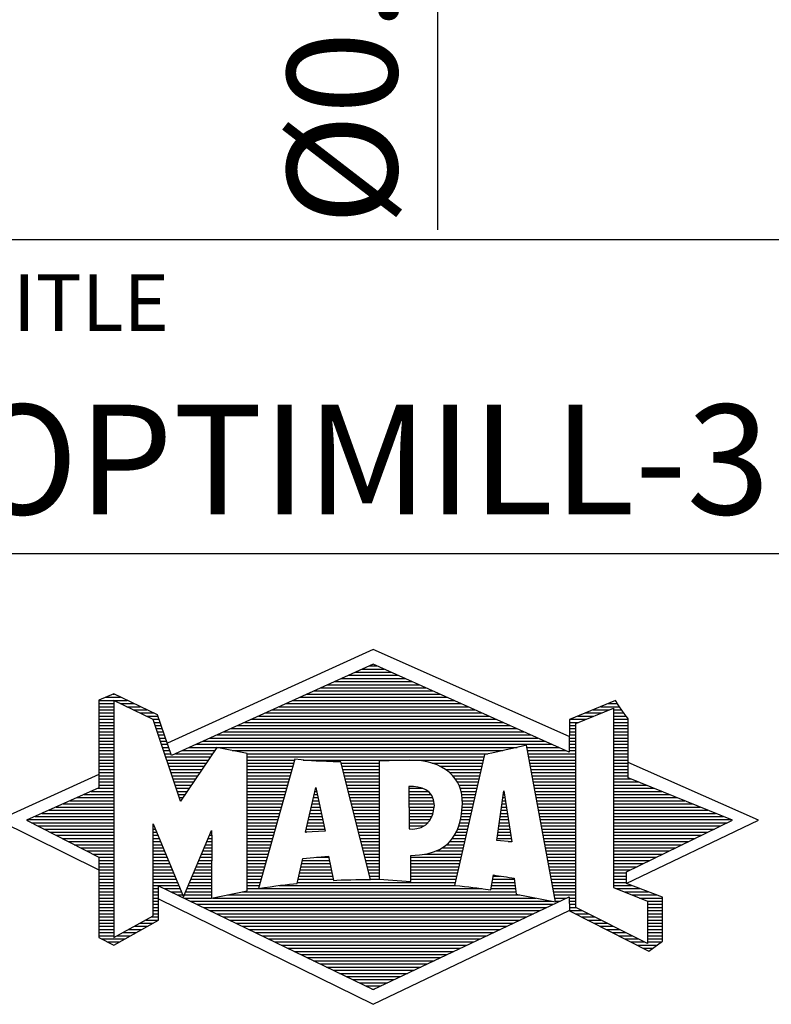
# Model space of a CAD drawing. Units: millimetres. Extents: x -140 to 454, y -196 to 225.
# Drawn here: x 257 to 281, y -169 to -138 of the extents above; entities that cross this region are included whole.
import ezdxf
from ezdxf.enums import TextEntityAlignment as Align

# ---------------------------------------------------------------- set-up
doc = ezdxf.new("R2010")
doc.units = ezdxf.units.MM
doc.layers.get('0').update_dxf_attribs({"linetype": 'CONTINUOUS'})
doc.layers.get('DEFPOINTS').update_dxf_attribs({"linetype": 'CONTINUOUS'})
for name, color, linetype in [('AM_0', 7, 'CONTINUOUS'), ('AM_5', 3, 'CONTINUOUS'), ('AM_6', 2, 'CONTINUOUS')]:
    doc.layers.add(name, color=color, linetype=linetype)
doc.styles.get("Standard").update_dxf_attribs({"font": 'ISOCP.SHX'})
doc.dimstyles.get("Standard").update_dxf_attribs({"dimtxt": 3.5, "dimasz": 2.5, "dimexe": 2, "dimexo": 1, "dimgap": 1.5, "dimtad": 1, "dimdsep": 46, "dimtxsty": 'STANDARD', "dimcen": -2, "dimclrt": 2, "dimazin": 2, "dimtp": 0.1, "dimtm": 0.1, "dimtfac": 1, "dimtmove": 0, "dimatfit": 3, "dimfxl": 1, "dimarcsym": 0})

# ---------------------------------------------------------------- blocks, each defined once
blk = doc.blocks.new('MAPAL_FRAME_LOGO')
at = {"layer": 'AM_0', "color": 5}
for p, q in [((13.95, 16.94), (7.391, 13.954)), ((20.202, 14.17), (13.95, 16.94)), ((13.598, 16.321), (14.305, 16.321)), ((13.819, 16.421), (14.083, 16.421)), ((12.937, 16.021), (14.973, 16.021)), ((13.157, 16.121), (14.751, 16.121)), ((13.378, 16.221), (14.528, 16.221)), ((12.275, 15.721), (15.641, 15.721)), ((12.496, 15.821), (15.419, 15.821)), ((12.716, 15.921), (15.196, 15.921)), ((5.431, 15.421), (5.901, 15.421)), ((5.666, 15.521), (5.692, 15.521)), ((11.614, 15.421), (16.309, 15.421)), ((11.834, 15.521), (16.087, 15.521)), ((12.055, 15.621), (15.864, 15.621)), ((5.207, 15.321), (6.109, 15.321)), ((5.207, 15.221), (5.683, 15.221)), ((5.207, 15.121), (5.683, 15.121)), ((5.884, 15.221), (6.318, 15.221)), ((6.093, 15.121), (6.526, 15.121)), ((10.952, 15.121), (16.977, 15.121)), ((11.173, 15.221), (16.754, 15.221)), ((11.393, 15.321), (16.532, 15.321)), ((20.409, 14.585), (21.61, 15.078)), ((21.202, 15.121), (21.804, 15.121)), ((21.444, 15.221), (21.738, 15.221)), ((21.61, 15.078), (21.61, 9.359)), ((5.207, 15.021), (5.683, 15.021)), ((5.208, 14.921), (5.683, 14.921)), ((5.208, 14.821), (5.683, 14.821)), ((6.302, 15.021), (6.735, 15.021)), ((6.512, 14.921), (6.943, 14.921)), ((6.721, 14.821), (7.089, 14.821)), ((10.291, 14.821), (17.645, 14.821)), ((10.511, 14.921), (17.422, 14.921)), ((10.732, 15.021), (17.2, 15.021)), ((20.478, 14.821), (20.984, 14.821)), ((20.719, 14.921), (21.228, 14.921)), ((20.961, 15.021), (21.472, 15.021)), ((21.61, 15.021), (21.873, 15.021)), ((21.61, 14.921), (21.943, 14.921)), ((21.61, 14.821), (22.013, 14.821)), ((5.208, 14.721), (5.683, 14.721)), ((5.208, 14.621), (5.683, 14.621)), ((5.208, 14.521), (5.683, 14.521)), ((6.93, 14.721), (7.124, 14.721)), ((6.972, 14.621), (7.158, 14.621)), ((7.005, 14.521), (7.193, 14.521)), ((9.63, 14.521), (18.313, 14.521)), ((9.85, 14.621), (18.09, 14.621)), ((10.071, 14.721), (17.868, 14.721)), ((20.203, 14.621), (20.497, 14.621)), ((20.203, 14.521), (20.409, 14.521)), ((20.236, 14.721), (20.74, 14.721)), ((20.409, 8.721), (20.409, 14.585)), ((21.61, 14.721), (22.079, 14.721)), ((21.61, 14.621), (22.079, 14.621)), ((21.61, 14.521), (22.079, 14.521)), ((5.208, 14.421), (5.683, 14.421)), ((5.208, 14.321), (5.683, 14.321)), ((5.208, 14.221), (5.683, 14.221)), ((7.038, 14.421), (7.228, 14.421)), ((7.072, 14.321), (7.263, 14.321)), ((7.105, 14.221), (7.298, 14.221)), ((8.968, 14.221), (18.981, 14.221)), ((9.189, 14.321), (18.758, 14.321)), ((9.409, 14.421), (18.535, 14.421)), ((20.202, 14.421), (20.409, 14.421)), ((20.202, 14.321), (20.409, 14.321)), ((20.202, 14.221), (20.409, 14.221)), ((21.61, 14.421), (22.079, 14.421)), ((21.61, 14.321), (22.079, 14.321)), ((21.61, 14.221), (22.079, 14.221)), ((5.208, 14.121), (5.683, 14.121)), ((5.208, 14.021), (5.683, 14.021)), ((5.208, 13.921), (5.683, 13.921)), ((5.208, 13.821), (5.683, 13.821)), ((7.138, 14.121), (7.333, 14.121)), ((7.172, 14.021), (7.368, 14.021)), ((7.205, 13.921), (7.403, 13.921)), ((7.238, 13.821), (7.438, 13.821)), ((8.086, 13.821), (18.536, 13.821)), ((8.307, 13.921), (19.649, 13.921)), ((8.527, 14.021), (19.426, 14.021)), ((8.748, 14.121), (19.203, 14.121)), ((18.844, 13.821), (19.871, 13.821)), ((20.202, 14.121), (20.409, 14.121)), ((20.202, 14.021), (20.409, 14.021)), ((20.202, 13.921), (20.409, 13.921)), ((20.202, 13.821), (20.409, 13.821)), ((21.61, 14.121), (22.079, 14.121)), ((21.61, 14.021), (22.079, 14.021)), ((21.61, 13.921), (22.079, 13.921)), ((21.61, 13.821), (22.079, 13.821)), ((5.208, 13.721), (5.683, 13.721)), ((5.208, 13.621), (5.683, 13.621)), ((5.209, 13.521), (5.683, 13.521)), ((7.272, 13.721), (7.473, 13.721)), ((7.305, 13.621), (7.507, 13.621)), ((7.338, 13.521), (8.77, 13.521)), ((7.645, 13.621), (8.838, 13.621)), ((7.866, 13.721), (8.906, 13.721)), ((9.456, 13.721), (18.079, 13.721)), ((9.93, 13.621), (17.602, 13.621)), ((9.93, 13.521), (17.477, 13.521)), ((18.863, 13.721), (20.094, 13.721)), ((18.882, 13.621), (20.409, 13.621)), ((18.9, 13.521), (20.409, 13.521)), ((20.202, 13.721), (20.409, 13.721)), ((21.61, 13.721), (22.079, 13.721)), ((21.61, 13.621), (22.079, 13.621)), ((21.61, 13.521), (22.079, 13.521)), ((5.209, 13.421), (5.683, 13.421)), ((5.209, 13.321), (5.683, 13.321)), ((5.209, 13.221), (5.683, 13.221)), ((7.372, 13.421), (8.702, 13.421)), ((7.405, 13.321), (8.635, 13.321)), ((7.438, 13.221), (8.567, 13.221)), ((9.93, 13.421), (11.442, 13.421)), ((9.93, 13.321), (11.414, 13.321)), ((9.93, 13.221), (11.386, 13.221)), ((11.722, 13.421), (17.454, 13.421)), ((12.925, 13.321), (14.139, 13.321)), ((12.951, 13.221), (14.139, 13.221)), ((15.819, 13.321), (17.431, 13.321)), ((16.074, 13.221), (17.409, 13.221)), ((18.919, 13.421), (20.409, 13.421)), ((18.938, 13.321), (20.409, 13.321)), ((18.956, 13.221), (20.409, 13.221)), ((21.61, 13.421), (22.079, 13.421)), ((21.61, 13.321), (22.079, 13.321)), ((21.61, 13.221), (22.079, 13.221)), ((26.227, 11.5), (22.079, 13.338)), ((5.209, 12.961), (2, 11.5)), ((5.209, 13.121), (5.683, 13.121)), ((5.209, 13.021), (5.683, 13.021)), ((5.209, 12.921), (5.683, 12.921)), ((7.472, 13.121), (8.499, 13.121)), ((7.505, 13.021), (8.431, 13.021)), ((7.538, 12.921), (8.364, 12.921)), ((9.93, 13.121), (11.358, 13.121)), ((9.93, 13.021), (11.33, 13.021)), ((9.93, 12.921), (11.303, 12.921)), ((12.976, 13.121), (14.139, 13.121)), ((13.001, 13.021), (14.139, 13.021)), ((13.027, 12.921), (14.139, 12.921)), ((16.251, 13.121), (17.386, 13.121)), ((16.379, 13.021), (17.363, 13.021)), ((16.479, 12.921), (17.34, 12.921)), ((18.975, 13.121), (20.409, 13.121)), ((18.994, 13.021), (20.409, 13.021)), ((19.012, 12.921), (20.409, 12.921)), ((21.61, 13.121), (22.079, 13.121)), ((21.61, 13.021), (22.079, 13.021)), ((21.61, 12.921), (22.079, 12.921)), ((5.209, 12.821), (5.683, 12.821)), ((5.209, 12.721), (5.683, 12.721)), ((5.209, 12.621), (5.683, 12.621)), ((7.571, 12.821), (8.296, 12.821)), ((7.605, 12.721), (8.228, 12.721)), ((7.638, 12.621), (8.161, 12.621)), ((9.93, 12.821), (11.275, 12.821)), ((9.93, 12.721), (11.247, 12.721)), ((9.93, 12.621), (11.219, 12.621)), ((13.052, 12.821), (14.139, 12.821)), ((13.078, 12.721), (14.139, 12.721)), ((13.103, 12.621), (14.139, 12.621)), ((16.564, 12.821), (17.317, 12.821)), ((16.626, 12.721), (17.295, 12.721)), ((16.679, 12.621), (17.272, 12.621)), ((19.031, 12.821), (20.409, 12.821)), ((19.05, 12.721), (20.409, 12.721)), ((19.068, 12.621), (20.409, 12.621)), ((21.61, 12.821), (22.171, 12.821)), ((21.61, 12.721), (22.415, 12.721)), ((21.61, 12.621), (22.659, 12.621)), ((4.74, 12.321), (5.683, 12.321)), ((4.965, 12.421), (5.683, 12.421)), ((5.189, 12.521), (5.683, 12.521)), ((7.671, 12.521), (8.093, 12.521)), ((7.705, 12.421), (8.025, 12.421)), ((7.738, 12.321), (7.957, 12.321)), ((9.93, 12.521), (11.191, 12.521)), ((9.93, 12.421), (11.163, 12.421)), ((9.93, 12.321), (11.135, 12.321)), ((11.789, 11.119), (12.121, 12.544)), ((12.069, 12.321), (12.169, 12.321)), ((12.092, 12.421), (12.147, 12.421)), ((12.116, 12.521), (12.126, 12.521)), ((12.121, 12.544), (12.418, 11.155)), ((13.128, 12.521), (14.139, 12.521)), ((13.154, 12.421), (14.139, 12.421)), ((13.179, 12.321), (14.139, 12.321)), ((15.084, 12.521), (15.515, 12.521)), ((15.085, 12.421), (15.705, 12.421)), ((15.085, 12.321), (15.799, 12.321)), ((16.719, 12.521), (17.249, 12.521)), ((16.749, 12.421), (17.226, 12.421)), ((16.77, 12.321), (17.204, 12.321)), ((17.892, 10.854), (18.118, 12.434)), ((18.101, 12.321), (18.135, 12.321)), ((18.116, 12.421), (18.12, 12.421)), ((18.118, 12.434), (18.373, 10.811)), ((19.087, 12.521), (20.409, 12.521)), ((19.106, 12.421), (20.409, 12.421)), ((19.124, 12.321), (20.409, 12.321)), ((21.61, 12.521), (22.904, 12.521)), ((21.61, 12.421), (23.148, 12.421)), ((21.61, 12.321), (23.393, 12.321)), ((4.068, 12.021), (5.683, 12.021)), ((4.292, 12.121), (5.683, 12.121)), ((4.516, 12.221), (5.683, 12.221)), ((7.771, 12.221), (7.89, 12.221)), ((7.805, 12.121), (7.822, 12.121)), ((9.93, 12.221), (11.107, 12.221)), ((9.93, 12.121), (11.079, 12.121)), ((9.93, 12.021), (11.051, 12.021)), ((11.999, 12.021), (12.233, 12.021)), ((12.023, 12.121), (12.212, 12.121)), ((12.046, 12.221), (12.19, 12.221)), ((13.204, 12.221), (14.14, 12.221)), ((13.23, 12.121), (14.14, 12.121)), ((13.255, 12.021), (14.14, 12.021)), ((15.086, 12.221), (15.852, 12.221)), ((15.086, 12.121), (15.88, 12.121)), ((15.087, 12.021), (15.895, 12.021)), ((16.785, 12.221), (17.181, 12.221)), ((16.788, 12.121), (17.158, 12.121)), ((16.791, 12.021), (17.135, 12.021)), ((18.059, 12.021), (18.182, 12.021)), ((18.073, 12.121), (18.167, 12.121)), ((18.087, 12.221), (18.151, 12.221)), ((19.143, 12.221), (20.409, 12.221)), ((19.162, 12.121), (20.409, 12.121)), ((19.18, 12.021), (20.409, 12.021)), ((21.61, 12.221), (23.637, 12.221)), ((21.61, 12.121), (23.882, 12.121)), ((21.61, 12.021), (24.126, 12.021)), ((3.171, 11.621), (5.683, 11.621)), ((3.395, 11.721), (5.683, 11.721)), ((3.62, 11.821), (5.683, 11.821)), ((3.844, 11.921), (5.683, 11.921)), ((9.93, 11.921), (11.024, 11.921)), ((9.93, 11.821), (10.996, 11.821)), ((9.93, 11.721), (10.968, 11.721)), ((9.93, 11.621), (10.94, 11.621)), ((11.906, 11.621), (12.318, 11.621)), ((11.929, 11.721), (12.297, 11.721)), ((11.953, 11.821), (12.276, 11.821)), ((11.976, 11.921), (12.254, 11.921)), ((13.281, 11.921), (14.14, 11.921)), ((13.306, 11.821), (14.14, 11.821)), ((13.331, 11.721), (14.14, 11.721)), ((13.357, 11.621), (14.14, 11.621)), ((15.088, 11.921), (15.895, 11.921)), ((15.088, 11.821), (15.883, 11.821)), ((15.089, 11.721), (15.862, 11.721)), ((15.089, 11.621), (15.828, 11.621)), ((16.752, 11.621), (17.044, 11.621)), ((16.767, 11.721), (17.067, 11.721)), ((16.778, 11.821), (17.09, 11.821)), ((16.785, 11.921), (17.112, 11.921)), ((18.002, 11.621), (18.245, 11.621)), ((18.016, 11.721), (18.23, 11.721)), ((18.03, 11.821), (18.214, 11.821)), ((18.044, 11.921), (18.198, 11.921)), ((19.199, 11.921), (20.409, 11.921)), ((19.218, 11.821), (20.409, 11.821)), ((19.236, 11.721), (20.409, 11.721)), ((19.255, 11.621), (20.409, 11.621)), ((21.61, 11.921), (24.37, 11.921)), ((21.61, 11.821), (24.615, 11.821)), ((21.61, 11.721), (24.859, 11.721)), ((21.61, 11.621), (25.104, 11.621)), ((2, 11.5), (5.209, 9.925)), ((2.947, 11.521), (5.683, 11.521)), ((3.056, 11.421), (5.683, 11.421)), ((3.251, 11.321), (5.683, 11.321)), ((6.94, 11.321), (6.966, 11.321)), ((9.93, 11.521), (10.912, 11.521)), ((9.93, 11.421), (10.884, 11.421)), ((9.93, 11.321), (10.856, 11.321)), ((11.836, 11.321), (12.383, 11.321)), ((11.859, 11.421), (12.361, 11.421)), ((11.883, 11.521), (12.34, 11.521)), ((13.382, 11.521), (14.14, 11.521)), ((13.407, 11.421), (14.14, 11.421)), ((13.433, 11.321), (14.14, 11.321)), ((15.09, 11.521), (15.776, 11.521)), ((15.091, 11.421), (15.698, 11.421)), ((15.091, 11.321), (15.572, 11.321)), ((16.681, 11.321), (16.976, 11.321)), ((16.709, 11.421), (16.999, 11.421)), ((16.736, 11.521), (17.021, 11.521)), ((17.959, 11.321), (18.293, 11.321)), ((17.973, 11.421), (18.277, 11.421)), ((17.987, 11.521), (18.261, 11.521)), ((19.274, 11.521), (20.409, 11.521)), ((19.292, 11.421), (20.409, 11.421)), ((19.311, 11.321), (20.409, 11.321)), ((21.61, 11.521), (25.348, 11.521)), ((21.61, 11.421), (25.235, 11.421)), ((21.61, 11.321), (25.03, 11.321)), ((22.018, 9.489), (26.227, 11.5)), ((3.447, 11.221), (5.683, 11.221)), ((3.642, 11.121), (5.683, 11.121)), ((3.837, 11.021), (5.683, 11.021)), ((6.94, 11.221), (7.007, 11.221)), ((6.94, 11.121), (7.049, 11.121)), ((6.94, 11.021), (7.091, 11.021)), ((8.736, 11.021), (8.801, 11.021)), ((8.778, 11.121), (8.801, 11.121)), ((9.93, 11.221), (10.828, 11.221)), ((9.93, 11.121), (10.8, 11.121)), ((9.93, 11.021), (10.772, 11.021)), ((12.418, 11.155), (11.789, 11.119)), ((11.789, 11.121), (11.821, 11.121)), ((11.813, 11.221), (12.404, 11.221)), ((13.458, 11.221), (14.14, 11.221)), ((13.483, 11.121), (14.14, 11.121)), ((13.509, 11.021), (14.14, 11.021)), ((16.542, 11.021), (16.907, 11.021)), ((16.599, 11.121), (16.93, 11.121)), ((16.642, 11.221), (16.953, 11.221)), ((17.916, 11.021), (18.34, 11.021)), ((17.93, 11.121), (18.324, 11.121)), ((17.944, 11.221), (18.308, 11.221)), ((19.329, 11.221), (20.409, 11.221)), ((19.348, 11.121), (20.409, 11.121)), ((19.367, 11.021), (20.409, 11.021)), ((21.61, 11.221), (24.825, 11.221)), ((21.61, 11.121), (24.62, 11.121)), ((21.61, 11.021), (24.414, 11.021)), ((4.033, 10.921), (5.683, 10.921)), ((4.228, 10.821), (5.683, 10.821)), ((4.424, 10.721), (5.683, 10.721)), ((6.94, 10.921), (7.133, 10.921)), ((6.94, 10.821), (7.174, 10.821)), ((6.94, 10.721), (7.216, 10.721)), ((8.609, 10.721), (8.801, 10.721)), ((8.651, 10.821), (8.801, 10.821)), ((8.694, 10.921), (8.801, 10.921)), ((9.93, 10.921), (10.745, 10.921)), ((9.93, 10.821), (10.717, 10.821)), ((9.93, 10.721), (10.689, 10.721)), ((13.534, 10.921), (14.14, 10.921)), ((13.56, 10.821), (14.14, 10.821)), ((13.585, 10.721), (14.14, 10.721)), ((16.283, 10.721), (16.839, 10.721)), ((16.389, 10.821), (16.862, 10.821)), ((16.477, 10.921), (16.885, 10.921)), ((18.373, 10.811), (17.892, 10.854)), ((17.902, 10.921), (18.355, 10.921)), ((18.257, 10.821), (18.371, 10.821)), ((19.385, 10.921), (20.409, 10.921)), ((19.404, 10.821), (20.409, 10.821)), ((19.423, 10.721), (20.409, 10.721)), ((21.61, 10.921), (24.209, 10.921)), ((21.61, 10.821), (24.004, 10.821)), ((21.61, 10.721), (23.799, 10.721)), ((4.619, 10.621), (5.683, 10.621)), ((4.815, 10.521), (5.683, 10.521)), ((5.01, 10.421), (5.683, 10.421)), ((6.94, 10.621), (7.258, 10.621)), ((6.94, 10.521), (7.299, 10.521)), ((6.94, 10.421), (7.341, 10.421)), ((8.483, 10.421), (8.801, 10.421)), ((8.525, 10.521), (8.801, 10.521)), ((8.567, 10.621), (8.801, 10.621)), ((9.93, 10.621), (10.661, 10.621)), ((9.93, 10.521), (10.633, 10.521)), ((9.93, 10.421), (10.605, 10.421)), ((13.61, 10.621), (14.141, 10.621)), ((13.636, 10.521), (14.141, 10.521)), ((13.661, 10.421), (14.141, 10.421)), ((15.583, 10.421), (16.771, 10.421)), ((15.949, 10.521), (16.794, 10.521)), ((16.146, 10.621), (16.816, 10.621)), ((19.441, 10.621), (20.409, 10.621)), ((19.46, 10.521), (20.409, 10.521)), ((19.479, 10.421), (20.409, 10.421)), ((21.61, 10.621), (23.593, 10.621)), ((21.61, 10.521), (23.388, 10.521)), ((21.61, 10.421), (23.183, 10.421)), ((5.205, 10.321), (5.683, 10.321)), ((5.209, 10.221), (5.683, 10.221)), ((5.209, 10.121), (5.683, 10.121)), ((6.94, 10.321), (7.383, 10.321)), ((6.94, 10.221), (7.424, 10.221)), ((6.94, 10.121), (7.466, 10.121)), ((8.356, 10.121), (8.801, 10.121)), ((8.398, 10.221), (8.801, 10.221)), ((8.441, 10.321), (8.801, 10.321)), ((9.93, 10.321), (10.577, 10.321)), ((9.93, 10.221), (10.549, 10.221)), ((9.93, 10.121), (10.521, 10.121)), ((11.674, 10.121), (12.571, 10.121)), ((11.697, 10.221), (12.55, 10.221)), ((12.145, 10.321), (12.529, 10.321)), ((13.686, 10.321), (14.141, 10.321)), ((13.712, 10.221), (14.141, 10.221)), ((13.737, 10.121), (14.141, 10.121)), ((15.149, 10.121), (16.702, 10.121)), ((15.15, 10.321), (16.748, 10.321)), ((15.15, 10.221), (16.725, 10.221)), ((19.497, 10.321), (20.409, 10.321)), ((19.516, 10.221), (20.409, 10.221)), ((19.535, 10.121), (20.409, 10.121)), ((21.61, 10.321), (22.978, 10.321)), ((21.61, 10.221), (22.772, 10.221)), ((21.61, 10.121), (22.567, 10.121)), ((5.209, 10.021), (5.683, 10.021)), ((5.209, 9.921), (5.683, 9.921)), ((5.209, 9.821), (5.683, 9.821)), ((6.94, 10.021), (7.508, 10.021)), ((6.94, 9.921), (7.549, 9.921)), ((6.94, 9.821), (7.591, 9.821)), ((8.23, 9.821), (8.8, 9.821)), ((8.272, 9.921), (8.8, 9.921)), ((8.314, 10.021), (8.8, 10.021)), ((9.93, 10.021), (10.493, 10.021)), ((9.93, 9.921), (10.466, 9.921)), ((9.93, 9.821), (10.438, 9.821)), ((11.605, 9.821), (12.634, 9.821)), ((11.628, 9.921), (12.613, 9.921)), ((11.651, 10.021), (12.592, 10.021)), ((13.762, 10.021), (14.141, 10.021)), ((13.788, 9.921), (14.141, 9.921)), ((13.813, 9.821), (14.141, 9.821)), ((15.148, 9.821), (16.634, 9.821)), ((15.149, 10.021), (16.68, 10.021)), ((15.149, 9.921), (16.657, 9.921)), ((19.553, 10.021), (20.409, 10.021)), ((19.572, 9.921), (20.409, 9.921)), ((19.591, 9.821), (20.409, 9.821)), ((21.61, 10.021), (22.362, 10.021)), ((21.61, 9.921), (22.156, 9.921)), ((21.61, 9.821), (22.023, 9.821)), ((5.209, 9.721), (5.683, 9.721)), ((5.209, 9.621), (5.683, 9.621)), ((5.209, 9.521), (5.683, 9.521)), ((5.209, 9.421), (5.683, 9.421)), ((6.94, 9.721), (7.633, 9.721)), ((6.94, 9.621), (7.675, 9.621)), ((6.94, 9.521), (7.716, 9.521)), ((6.94, 9.421), (7.758, 9.421)), ((8.061, 9.421), (8.798, 9.421)), ((8.103, 9.521), (8.799, 9.521)), ((8.145, 9.621), (8.799, 9.621)), ((8.188, 9.721), (8.8, 9.721)), ((9.93, 9.721), (10.41, 9.721)), ((9.93, 9.621), (10.382, 9.621)), ((9.93, 9.521), (10.354, 9.521)), ((9.93, 9.421), (10.326, 9.421)), ((10.956, 9.421), (16.572, 9.421)), ((11.536, 9.521), (16.566, 9.521)), ((11.559, 9.621), (12.676, 9.621)), ((11.582, 9.721), (12.655, 9.721)), ((13.839, 9.721), (14.141, 9.721)), ((13.864, 9.621), (14.141, 9.621)), ((15.148, 9.721), (16.611, 9.721)), ((15.148, 9.621), (16.589, 9.621)), ((17.725, 9.421), (18.472, 9.421)), ((17.744, 9.521), (18.461, 9.521)), ((17.763, 9.621), (18.45, 9.621)), ((17.782, 9.721), (18.003, 9.721)), ((19.609, 9.721), (20.409, 9.721)), ((19.628, 9.621), (20.409, 9.621)), ((19.647, 9.521), (20.409, 9.521)), ((19.665, 9.421), (20.409, 9.421)), ((21.61, 9.721), (22.023, 9.721)), ((21.61, 9.621), (22.022, 9.621)), ((21.61, 9.521), (22.022, 9.521)), ((21.61, 9.421), (22.183, 9.421)), ((5.208, 9.321), (5.683, 9.321)), ((5.208, 9.221), (5.683, 9.221)), ((5.208, 9.121), (5.683, 9.121)), ((6.94, 9.321), (7.104, 9.321)), ((6.94, 9.221), (7.104, 9.221)), ((6.94, 9.121), (7.104, 9.121)), ((7.299, 9.321), (7.8, 9.321)), ((7.505, 9.221), (7.841, 9.221)), ((7.712, 9.121), (7.883, 9.121)), ((7.935, 9.121), (8.797, 9.121)), ((7.977, 9.221), (8.797, 9.221)), ((8.019, 9.321), (8.798, 9.321)), ((9.303, 9.121), (18.626, 9.121)), ((9.769, 9.221), (18.495, 9.221)), ((9.93, 9.321), (10.298, 9.321)), ((10.301, 9.321), (17.428, 9.321)), ((17.706, 9.321), (18.484, 9.321)), ((19.684, 9.321), (20.409, 9.321)), ((19.703, 9.221), (20.409, 9.221)), ((19.721, 9.121), (20.409, 9.121)), ((21.61, 9.359), (22.698, 8.918)), ((21.704, 9.321), (22.448, 9.321)), ((21.951, 9.221), (22.713, 9.221)), ((22.197, 9.121), (22.978, 9.121)), ((5.208, 9.021), (5.683, 9.021)), ((5.208, 8.921), (5.683, 8.921)), ((5.208, 8.821), (5.683, 8.821)), ((6.94, 9.021), (7.104, 9.021)), ((6.94, 8.921), (7.104, 8.921)), ((6.94, 8.821), (7.104, 8.821)), ((7.104, 8.995), (13.95, 5.634)), ((7.919, 9.021), (8.796, 9.021)), ((8.125, 8.921), (19.653, 8.921)), ((8.332, 8.821), (19.692, 8.821)), ((8.837, 9.021), (19.139, 9.021)), ((19.74, 9.021), (20.115, 9.021)), ((19.759, 8.921), (19.903, 8.921)), ((20.202, 9.021), (20.409, 9.021)), ((20.202, 8.921), (20.409, 8.921)), ((20.202, 8.821), (20.409, 8.821)), ((22.444, 9.021), (23.168, 9.021)), ((22.69, 8.921), (23.168, 8.921)), ((22.698, 8.918), (22.698, 7.576)), ((22.698, 8.821), (23.168, 8.821)), ((5.208, 8.721), (5.683, 8.721)), ((5.208, 8.621), (5.683, 8.621)), ((5.208, 8.521), (5.683, 8.521)), ((6.94, 8.721), (7.104, 8.721)), ((6.94, 8.621), (7.104, 8.621)), ((6.94, 8.521), (7.104, 8.521)), ((8.539, 8.721), (19.481, 8.721)), ((8.745, 8.621), (19.27, 8.621)), ((8.952, 8.521), (19.058, 8.521)), ((13.95, 5.634), (20.201, 8.621)), ((20.202, 8.721), (20.409, 8.721)), ((20.203, 8.621), (20.609, 8.621)), ((20.392, 8.521), (20.809, 8.521)), ((22.698, 7.576), (20.409, 8.721)), ((22.698, 8.721), (23.168, 8.721)), ((22.698, 8.621), (23.168, 8.621)), ((22.698, 8.521), (23.168, 8.521)), ((5.208, 8.421), (5.683, 8.421)), ((5.208, 8.321), (5.683, 8.321)), ((5.208, 8.221), (5.683, 8.221)), ((6.522, 8.221), (6.932, 8.221)), ((6.706, 8.321), (7.104, 8.321)), ((6.889, 8.421), (7.104, 8.421)), ((9.159, 8.421), (18.847, 8.421)), ((9.365, 8.321), (18.636, 8.321)), ((9.572, 8.221), (18.425, 8.221)), ((20.588, 8.421), (21.009, 8.421)), ((20.784, 8.321), (21.209, 8.321)), ((20.98, 8.221), (21.409, 8.221)), ((22.698, 8.421), (23.168, 8.421)), ((22.698, 8.321), (23.168, 8.321)), ((22.698, 8.221), (23.168, 8.221)), ((5.207, 8.021), (5.683, 8.021)), ((5.207, 7.921), (5.683, 7.921)), ((5.208, 8.121), (5.683, 8.121)), ((5.971, 7.921), (6.394, 7.921)), ((6.155, 8.021), (6.573, 8.021)), ((6.338, 8.121), (6.752, 8.121)), ((9.779, 8.121), (18.213, 8.121)), ((9.986, 8.021), (18.002, 8.021)), ((10.192, 7.921), (17.791, 7.921)), ((21.176, 8.121), (21.609, 8.121)), ((21.372, 8.021), (21.809, 8.021)), ((21.568, 7.921), (22.009, 7.921)), ((22.698, 8.121), (23.168, 8.121)), ((22.698, 8.021), (23.168, 8.021)), ((22.698, 7.921), (23.168, 7.921)), ((5.207, 7.821), (5.683, 7.821)), ((5.282, 7.721), (6.036, 7.721)), ((5.482, 7.621), (5.856, 7.621)), ((5.788, 7.821), (6.215, 7.821)), ((10.399, 7.821), (17.58, 7.821)), ((10.606, 7.721), (17.369, 7.721)), ((10.812, 7.621), (17.157, 7.621)), ((21.765, 7.821), (22.209, 7.821)), ((21.961, 7.721), (22.409, 7.721)), ((22.157, 7.621), (22.609, 7.621)), ((22.698, 7.821), (23.168, 7.821)), ((22.698, 7.721), (23.168, 7.721)), ((22.698, 7.621), (23.128, 7.621)), ((11.019, 7.521), (16.946, 7.521)), ((11.226, 7.421), (16.735, 7.421)), ((11.432, 7.321), (16.524, 7.321)), ((11.639, 7.221), (16.312, 7.221)), ((22.353, 7.521), (22.996, 7.521)), ((22.549, 7.421), (22.864, 7.421)), ((11.846, 7.121), (16.101, 7.121)), ((12.052, 7.021), (15.89, 7.021)), ((12.259, 6.921), (15.679, 6.921)), ((12.466, 6.821), (15.467, 6.821)), ((12.672, 6.721), (15.256, 6.721)), ((12.879, 6.621), (15.045, 6.621)), ((13.086, 6.521), (14.834, 6.521)), ((13.292, 6.421), (14.622, 6.421)), ((13.499, 6.321), (14.411, 6.321)), ((13.706, 6.221), (14.2, 6.221)), ((13.912, 6.121), (13.989, 6.121))]:
    blk.add_line(p, q, dxfattribs=at)
for points, knots in [([(20.203, 8.618), (20.203, 8.618), (20.202, 9.062), (20.202, 9.062), (20.202, 9.062), (13.95, 6.103), (13.95, 6.103), (13.95, 6.103), (7.104, 9.415), (7.104, 9.415), (7.104, 9.415), (7.104, 8.317), (7.104, 8.317), (7.104, 8.317), (5.68, 7.522), (5.68, 7.522), (5.68, 7.522), (5.207, 7.758), (5.207, 7.758), (5.207, 7.758), (5.209, 10.319), (5.209, 10.319), (5.209, 10.319), (2.901, 11.5), (2.901, 11.5), (2.901, 11.5), (5.209, 12.53), (5.209, 12.53), (5.209, 12.53), (5.207, 15.326), (5.207, 15.326), (5.207, 15.326), (5.68, 15.527), (5.68, 15.527), (5.68, 15.527), (7.076, 14.857), (7.076, 14.857), (7.076, 14.857), (7.526, 13.567), (7.526, 13.567), (7.526, 13.567), (13.95, 16.481), (13.95, 16.481), (13.95, 16.481), (20.202, 13.672), (20.202, 13.672), (20.202, 13.672), (20.203, 14.707), (20.203, 14.707), (20.203, 14.707), (21.676, 15.317), (21.676, 15.317), (21.68, 15.29), (22.079, 14.726), (22.079, 14.726), (22.079, 14.726), (22.079, 12.858), (22.079, 12.858), (22.079, 12.858), (25.398, 11.5), (25.398, 11.5), (25.398, 11.5), (22.023, 9.856), (22.023, 9.856), (22.023, 9.856), (22.022, 9.482), (22.022, 9.482), (22.022, 9.482), (23.168, 9.049), (23.168, 9.049), (23.168, 9.049), (23.168, 7.651), (23.168, 7.651), (23.168, 7.651), (22.737, 7.325), (22.737, 7.325), (22.737, 7.325), (20.203, 8.618), (20.203, 8.618)], [0, 0, 0, 0, 1, 1, 1, 2, 2, 2, 3, 3, 3, 4, 4, 4, 5, 5, 5, 6, 6, 6, 7, 7, 7, 8, 8, 8, 9, 9, 9, 10, 10, 10, 11, 11, 11, 12, 12, 12, 13, 13, 13, 14, 14, 14, 15, 15, 15, 16, 16, 16, 17, 17, 17, 18, 18, 18, 19, 19, 19, 20, 20, 20, 21, 21, 21, 22, 22, 22, 23, 23, 23, 24, 24, 24, 25, 25, 25, 26, 26, 26, 26]), ([(7.81, 12.104), (7.81, 12.104), (8.97, 13.817), (8.97, 13.817), (8.97, 13.817), (9.93, 13.628), (9.93, 13.628), (9.93, 13.628), (9.93, 9.256), (9.93, 9.256), (9.93, 9.256), (8.796, 9.012), (8.796, 9.012), (8.796, 9.012), (8.809, 11.186), (8.799, 11.172), (8.799, 11.172), (7.909, 9.059), (7.909, 9.059), (7.909, 9.059), (6.94, 11.383), (6.94, 11.383), (6.94, 11.383), (6.94, 8.449), (6.94, 8.449), (6.94, 8.449), (5.683, 7.764), (5.683, 7.764), (5.683, 7.764), (5.683, 15.317), (5.683, 15.317), (5.683, 15.317), (6.94, 14.716), (6.94, 14.716), (6.94, 14.716), (7.81, 12.104), (7.81, 12.104)], [0, 0, 0, 0, 1, 1, 1, 2, 2, 2, 3, 3, 3, 4, 4, 4, 5, 5, 5, 6, 6, 6, 7, 7, 7, 8, 8, 8, 9, 9, 9, 10, 10, 10, 11, 11, 11, 12, 12, 12, 12]), ([(19.763, 8.9), (19.763, 8.9), (18.503, 9.145), (18.503, 9.145), (18.503, 9.145), (18.446, 9.651), (18.446, 9.651), (18.249, 9.696), (17.99, 9.708), (17.79, 9.763), (17.79, 9.763), (17.699, 9.285), (17.699, 9.285), (17.219, 9.349), (17.034, 9.373), (16.544, 9.424), (16.544, 9.424), (17.494, 13.598), (17.494, 13.598), (18.105, 13.715), (18.832, 13.889), (18.832, 13.889), (18.832, 13.889), (19.763, 8.9), (19.763, 8.9)], [0, 0, 0, 0, 1, 1, 1, 2, 2, 2, 3, 3, 3, 4, 4, 4, 5, 5, 5, 6, 6, 6, 7, 7, 7, 8, 8, 8, 8]), ([(12.916, 13.358), (12.916, 13.358), (13.867, 9.607), (13.867, 9.607), (13.502, 9.612), (12.941, 9.61), (12.686, 9.577), (12.686, 9.577), (12.522, 10.353), (12.522, 10.353), (12.522, 10.353), (11.712, 10.284), (11.712, 10.284), (11.712, 10.284), (11.528, 9.489), (11.528, 9.489), (11.235, 9.448), (10.826, 9.42), (10.298, 9.32), (10.298, 9.32), (11.451, 13.453), (11.451, 13.453), (12.032, 13.375), (12.197, 13.385), (12.916, 13.358)], [0, 0, 0, 0, 1, 1, 1, 2, 2, 2, 3, 3, 3, 4, 4, 4, 5, 5, 5, 6, 6, 6, 7, 7, 7, 8, 8, 8, 8]), ([(16.792, 12.027), (16.771, 11.537), (16.704, 10.382), (15.15, 10.382), (15.15, 10.382), (15.147, 9.544), (15.147, 9.544), (15.147, 9.544), (14.141, 9.619), (14.141, 9.619), (14.141, 9.619), (14.139, 13.384), (14.139, 13.384), (14.139, 13.384), (15.093, 13.414), (15.093, 13.414), (16.207, 13.433), (16.826, 12.833), (16.792, 12.027)], [0, 0, 0, 0, 1, 1, 1, 2, 2, 2, 3, 3, 3, 4, 4, 4, 5, 5, 5, 6, 6, 6, 6]), ([(15.9, 11.974), (15.861, 11.105), (15.092, 11.227), (15.092, 11.227), (15.092, 11.227), (15.084, 12.579), (15.084, 12.579), (15.479, 12.569), (15.878, 12.505), (15.9, 11.974)], [0, 0, 0, 0, 1, 1, 1, 2, 2, 2, 3, 3, 3, 3])]:
    blk.add_open_spline(points, degree=3, knots=knots, dxfattribs=at)
blk = doc.blocks.new('*U7')
at = {"layer": 'AM_0'}
for p, q in [((190, 0), (0, 0)), ((190, 0), (0, 0)), ((190, 0), (0, 0)), ((190, 0), (0, 0)), ((190, 0), (0, 0)), ((0, -10), (190, -10))]:
    blk.add_line(p, q, dxfattribs=at)
blk.add_blockref('MAPAL_FRAME_LOGO', (0, -30))
at = {"layer": 'AM_0', "color": 2}
blk.add_text('TITLE', height=1.8, dxfattribs=at).set_placement((1, -2), align=Align.MIDDLE_LEFT)
at = {"layer": 'AM_0'}
for tag, p in [('TITLE', (1, -7)), ('MATERIAL_NO', (121, -27))]:
    blk.add_attdef(tag, text='', height=3.5, dxfattribs=at).set_placement(p, align=Align.MIDDLE_LEFT)
at = {"layer": 'AM_6', "width": 0.821429}
blk.add_attdef('DIN_FORMAT', text='', height=2.5, dxfattribs=at).set_placement((185, -7), align=Align.MIDDLE_CENTER)
at = {"layer": 'AM_6'}
for tag, p in [('DRAWING_NO', (121, -17)), ('TECHNICAL_SPEC', (121, -37))]:
    blk.add_attdef(tag, text='', height=2.5, dxfattribs=at).set_placement(p, align=Align.MIDDLE_LEFT)
for tag, p in [('INDEX_NO', (185, -17)), ('ORIGIN', (185, -27)), ('APP_DATE', (90, -27)), ('APP_NAME', (110, -27)), ('SCALE', (110, -37)), ('SHEET_OF_SHEETS', (185, -37))]:
    blk.add_attdef(tag, text='', height=2.5, dxfattribs=at).set_placement(p, align=Align.MIDDLE_CENTER)
blk = doc.blocks.new('MAPAL_FRAME-Model')
at = {"layer": 'AM_0'}
ref = blk.add_blockref('*U7', (394, 50), dxfattribs=at)
ref.add_attrib('TITLE', 'OPTIMILL-3D-CR, SHANKFORM HA, SC, COATED', dxfattribs={"height": 3.5}).set_placement((395, 43), align=Align.MIDDLE_LEFT)
blk = doc.blocks.new('*D67')
at = {"layer": 'AM_5', "color": 0, "lineweight": -2}
for p, q in [((274, -90.75), (268, -90.75)), ((270, -93.25), (270, -106.75)), ((274, -109.25), (268, -109.25)), ((270, -109.25), (270, -144.676))]:
    blk.add_line(p, q, dxfattribs=at)
at = {"layer": 'AM_5', "color": 0}
for points in [[(270.417, -93.25), (269.583, -93.25), (270, -90.75)], [(269.583, -106.75), (270.417, -106.75), (270, -109.25)]]:
    blk.add_solid(points, dxfattribs=at)
at = {"layer": 'DEFPOINTS', "color": 0}
for p in [(275, -90.75), (237.5, -109.25), (275, -109.25)]:
    blk.add_point(p, dxfattribs=at)
at = {"layer": 'AM_5', "color": 2, "insert": (265.73, -134.25), "char_height": 3.5, "attachment_point": 5, "rotation": 90}
blk.add_mtext('%%c0.37{}{\\H0.71x;\\C3;\\S 0 ^ -0.01;}', dxfattribs=at)

msp = doc.modelspace()

# ---------------------------------------------------------------- block references
at = {"layer": 'AM_0'}
msp.add_blockref('MAPAL_FRAME-Model', (-140, -195), dxfattribs=at)

# ---------------------------------------------------------------- dimensions: what is measured, and where the dimension line sits
at = {"layer": 'AM_5'}
dim = msp.add_linear_dim(base=(270, -109.25), p1=(275, -90.75), p2=(275, -109.25), angle=270, text='%%c<>{}{\\H0.71x;\\C3;\\S 0 ^ -0.01;}', dimstyle='STANDARD', override={"dimdec": 3, "dimlfac": 0.02}, dxfattribs=at)
dim.commit()
dim.dimension.update_dxf_attribs({"geometry": '*D67', "text_midpoint": (270, -134.25), "dimtype": 161})

doc.saveas('drawing.dxf')
